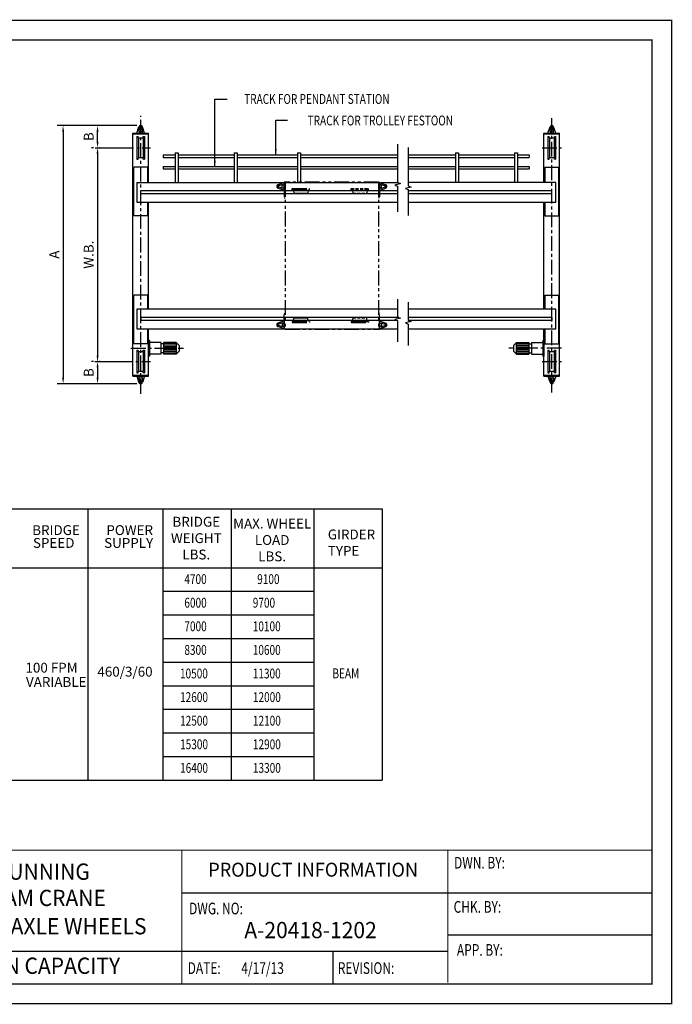
# Model space of a CAD drawing. Extents: x -13 to 647, y -10 to 490.
# Drawn here: x 315 to 647, y -10 to 490 of the extents above; entities that cross this region are included whole.
import ezdxf
from ezdxf.enums import TextEntityAlignment as Align

# ---------------------------------------------------------------- set-up
doc = ezdxf.new("R2010")
doc.units = 0
doc.header["$LTSCALE"] = 6
doc.header["$MEASUREMENT"] = 0
for name, pattern in [('CENTER', [2, 1.25, -0.25, 0.25, -0.25]), ('DOTX2', [0.5, 0, -0.5]), ('HIDDEN', [0.375, 0.25, -0.125]), ('PHANTOM', [2.5, 1.25, -0.25, 0.25, -0.25, 0.25, -0.25])]:
    doc.linetypes.add(name, pattern=pattern)
doc.layers.get('0').update_dxf_attribs({"linetype": 'CONTINUOUS'})
doc.layers.get('DEFPOINTS').update_dxf_attribs({"linetype": 'CONTINUOUS'})
for name, color, linetype in [('DIM', 7, 'CONTINUOUS'), ('DOT', 8, 'DOTX2'), ('PHANTOM', 8, 'PHANTOM')]:
    doc.layers.add(name, color=color, linetype=linetype)
doc.styles.add('ROMANS', font='ROMANS.SHX', dxfattribs={"width": 0.75})
doc.styles.add('SIMPLEX', font='ROMANS.SHX', dxfattribs={"width": 0.75})
doc.styles.get("Standard").update_dxf_attribs({"font": 'ROMANS.SHX', "width": 0.75})
doc.dimstyles.get("Standard").update_dxf_attribs({"dimtxt": 0.18, "dimasz": 0.18, "dimexe": 0.18, "dimexo": 0.0625, "dimgap": 0.09, "dimtad": 0, "dimtih": 1, "dimtoh": 1, "dimdec": 4, "dimzin": 0, "dimdsep": 46, "dimtxsty": 'Standard', "dimcen": 0.09, "dimadec": 0, "dimazin": 0, "dimtfac": 1, "dimtdec": 4, "dimtofl": 0, "dimtmove": 0, "dimatfit": 3, "dimfxl": 1, "dimtolj": 1, "dimtzin": 0, "dimarcsym": 0})

# ---------------------------------------------------------------- blocks, each defined once
blk = doc.blocks.new('*D28')
at = {"color": 7, "lineweight": -2, "transparency": 16777216}
for p, q in [((354.96, 422.32), (354.96, 319.58)), ((356.96, 425.32), (357.96, 425.32)), ((352.96, 316.58), (351.96, 316.58))]:
    blk.add_line(p, q, dxfattribs=at)
at = {"color": 7, "transparency": 16777216}
for points in [[(354.46, 422.32), (355.46, 422.32), (354.96, 425.32)], [(354.46, 319.58), (355.46, 319.58), (354.96, 316.58)]]:
    blk.add_solid(points, dxfattribs=at)
at = {"layer": 'DEFPOINTS', "color": 0, "transparency": 16777216}
for p in [(354.96, 425.32), (354.96, 316.58), (354.96, 316.58)]:
    blk.add_point(p, dxfattribs=at)
at = {"color": 7, "transparency": 16777216, "insert": (350.46, 370.95), "char_height": 5, "attachment_point": 5, "rotation": 90}
blk.add_mtext('\\A1;W.B.', dxfattribs=at)
blk = doc.blocks.new('*D29')
at = {"color": 7, "lineweight": -2, "transparency": 16777216}
for p, q in [((374.89, 436.57), (351.96, 436.57)), ((354.96, 428.32), (354.96, 433.57)), ((352.96, 425.32), (351.96, 425.32))]:
    blk.add_line(p, q, dxfattribs=at)
at = {"color": 7, "transparency": 16777216}
for points in [[(354.46, 433.57), (355.46, 433.57), (354.96, 436.57)], [(354.46, 428.32), (355.46, 428.32), (354.96, 425.32)]]:
    blk.add_solid(points, dxfattribs=at)
at = {"layer": 'DEFPOINTS', "color": 0, "transparency": 16777216}
for p in [(354.96, 436.57), (376.89, 436.57), (354.96, 425.32)]:
    blk.add_point(p, dxfattribs=at)
at = {"color": 7, "transparency": 16777216, "insert": (350.46, 430.95), "char_height": 5, "attachment_point": 5, "rotation": 90}
blk.add_mtext('\\A1;B', dxfattribs=at)
blk = doc.blocks.new('*D30')
at = {"color": 7, "lineweight": -2, "transparency": 16777216}
for p, q in [((352.96, 316.58), (351.96, 316.58)), ((354.96, 313.58), (354.96, 308.33)), ((352.96, 305.33), (351.96, 305.33))]:
    blk.add_line(p, q, dxfattribs=at)
at = {"color": 7, "transparency": 16777216}
for points in [[(354.46, 313.58), (355.46, 313.58), (354.96, 316.58)], [(354.46, 308.33), (355.46, 308.33), (354.96, 305.33)]]:
    blk.add_solid(points, dxfattribs=at)
at = {"layer": 'DEFPOINTS', "color": 0, "transparency": 16777216}
for p in [(354.96, 316.58), (354.96, 305.33), (354.96, 305.33)]:
    blk.add_point(p, dxfattribs=at)
at = {"color": 7, "transparency": 16777216, "insert": (350.46, 310.96), "char_height": 5, "attachment_point": 5, "rotation": 90}
blk.add_mtext('\\A1;B', dxfattribs=at)
blk = doc.blocks.new('*D31')
at = {"color": 7, "lineweight": -2, "transparency": 16777216}
for p, q in [((372.89, 436.57), (334.45, 436.57)), ((337.45, 433.57), (337.45, 308.33)), ((372.89, 305.33), (334.45, 305.33))]:
    blk.add_line(p, q, dxfattribs=at)
at = {"color": 7, "transparency": 16777216}
for points in [[(336.95, 433.57), (337.95, 433.57), (337.45, 436.57)], [(336.95, 308.33), (337.95, 308.33), (337.45, 305.33)]]:
    blk.add_solid(points, dxfattribs=at)
at = {"layer": 'DEFPOINTS', "color": 0, "transparency": 16777216}
for p in [(374.89, 436.57), (337.45, 305.33), (374.89, 305.33)]:
    blk.add_point(p, dxfattribs=at)
at = {"color": 7, "transparency": 16777216, "insert": (332.95, 370.95), "char_height": 5, "attachment_point": 5, "rotation": 90}
blk.add_mtext('\\A1;A', dxfattribs=at)

msp = doc.modelspace()

# ---------------------------------------------------------------- linework, layer by layer
at = {"linetype": 'CENTER'}
for p, q in [((376.88728, 300.09857), (376.88728, 441.55969)), ((585.9169, 300.88983), (585.9169, 441.55969)), ((353.6982, 425.32058), (381.82478, 425.32058)), ((580.9794, 425.32058), (590.8544, 425.32058)), ((371.94978, 323.31801), (398.70249, 323.31801)), ((590.8544, 323.31801), (564.1017, 323.31801)), ((353.49156, 316.58301), (381.82478, 316.58301)), ((580.9794, 316.58301), (590.8544, 316.58301))]:
    msp.add_line(p, q, dxfattribs=at)
for p, q in [((374.88728, 432.82058), (376.02437, 435.96503)), ((375.86831, 433.69558), (376.61212, 435.75249)), ((377.90626, 433.69558), (377.16245, 435.75249)), ((378.88728, 432.82058), (377.7502, 435.96503)), ((583.9169, 432.82058), (585.05399, 435.96503)), ((584.89793, 433.69558), (585.64174, 435.75249)), ((586.93588, 433.69558), (586.19206, 435.75249)), ((587.9169, 432.82058), (586.77982, 435.96503)), ((372.88728, 309.08301), (372.88728, 432.82058)), ((372.88728, 432.82058), (380.88728, 432.82058)), ((372.88728, 432.32058), (380.88728, 432.32058)), ((374.88728, 432.82058), (378.88728, 432.82058)), ((374.94978, 431.07058), (374.94978, 419.57058)), ((374.94978, 431.07058), (375.56694, 431.07058)), ((375.69978, 430.44558), (375.56694, 431.07058)), ((375.86831, 433.69558), (376.13728, 433.69558)), ((376.13728, 433.82058), (377.63728, 433.82058)), ((376.13728, 433.82058), (376.13728, 432.82058)), ((377.63728, 433.82058), (377.63728, 432.82058)), ((377.63728, 433.69558), (377.90626, 433.69558)), ((378.07478, 430.44558), (378.20763, 431.07058)), ((378.20763, 431.07058), (378.82478, 431.07058)), ((378.82478, 431.07058), (378.82478, 419.57058)), ((380.88728, 407.70233), (380.88728, 432.82058)), ((581.9169, 432.82058), (589.9169, 432.82058)), ((581.9169, 407.70233), (581.9169, 432.82058)), ((581.9169, 432.32058), (589.9169, 432.32058)), ((583.9169, 432.82058), (587.9169, 432.82058)), ((583.9794, 431.07058), (583.9794, 419.57058)), ((583.9794, 431.07058), (584.59655, 431.07058)), ((584.7294, 430.44558), (584.59655, 431.07058)), ((584.89793, 433.69558), (585.1669, 433.69558)), ((585.1669, 433.82058), (586.6669, 433.82058)), ((585.1669, 433.82058), (585.1669, 432.82058)), ((586.6669, 433.82058), (586.6669, 432.82058)), ((586.6669, 433.69558), (586.93588, 433.69558)), ((587.1044, 430.44558), (587.23725, 431.07058)), ((587.23725, 431.07058), (587.8544, 431.07058)), ((587.8544, 431.07058), (587.8544, 419.57058)), ((589.9169, 309.08301), (589.9169, 432.82058)), ((375.69978, 430.44558), (375.69978, 420.19558)), ((375.69978, 430.44558), (378.07478, 430.44558)), ((378.07478, 430.44558), (378.07478, 420.19558)), ((584.7294, 430.44558), (584.7294, 420.19558)), ((584.7294, 430.44558), (587.1044, 430.44558)), ((587.1044, 430.44558), (587.1044, 420.19558)), ((388.38728, 421.68712), (388.38728, 420.43712)), ((388.38728, 421.68712), (394.38728, 421.68712)), ((394.38728, 422.68712), (395.88728, 422.68712)), ((394.38728, 422.68712), (394.38728, 407.70233)), ((395.88728, 422.68712), (395.88728, 407.70233)), ((395.88728, 421.68712), (424.38728, 421.68712)), ((424.38728, 422.68712), (425.88728, 422.68712)), ((424.38728, 422.68712), (424.38728, 407.70233)), ((425.88728, 422.68712), (425.88728, 407.70233)), ((425.88728, 421.68712), (456.62719, 421.68712)), ((456.62719, 422.68712), (456.62719, 407.70233)), ((456.62719, 422.68712), (458.12719, 422.68712)), ((458.12719, 422.68712), (458.12719, 407.70233)), ((458.12719, 421.68712), (507.54252, 421.68712)), ((512.96946, 421.68712), (536.9169, 421.68712)), ((536.9169, 422.68712), (538.4169, 422.68712)), ((536.9169, 422.68712), (536.9169, 407.70233)), ((536.9169, 422.68712), (538.4169, 422.68712)), ((536.9169, 422.68712), (536.9169, 407.70233)), ((538.4169, 422.68712), (538.4169, 407.70233)), ((538.4169, 422.68712), (538.4169, 407.70233)), ((538.4169, 421.68712), (566.9169, 421.68712)), ((566.9169, 422.68712), (568.4169, 422.68712)), ((566.9169, 422.68712), (566.9169, 407.70233)), ((568.4169, 422.68712), (568.4169, 407.70233)), ((568.4169, 421.68712), (574.4169, 421.68712)), ((574.4169, 421.68712), (574.4169, 420.43712)), ((374.94978, 419.57058), (375.56694, 419.57058)), ((375.56694, 419.57058), (375.69978, 420.19558)), ((378.07478, 420.19558), (375.69978, 420.19558)), ((378.20763, 419.57058), (378.07478, 420.19558)), ((378.43946, 419.57058), (378.20763, 419.57058)), ((378.43946, 419.57058), (378.82478, 419.57058)), ((388.38728, 420.43712), (394.38728, 420.43712)), ((388.38728, 415.77327), (394.38728, 415.77327)), ((388.38728, 415.77327), (388.38728, 414.52327)), ((395.88728, 420.43712), (424.38728, 420.43712)), ((395.88728, 415.77327), (424.38728, 415.77327)), ((425.88728, 420.43712), (456.62719, 420.43712)), ((425.88728, 415.77327), (456.62719, 415.77327)), ((458.12719, 420.43712), (507.54252, 420.43712)), ((458.12719, 415.77327), (507.54252, 415.77327)), ((512.96946, 420.43712), (536.9169, 420.43712)), ((512.96946, 415.77327), (536.9169, 415.77327)), ((538.4169, 420.43712), (566.9169, 420.43712)), ((538.4169, 415.77327), (566.9169, 415.77327)), ((568.4169, 420.43712), (574.4169, 420.43712)), ((568.4169, 415.77327), (574.4169, 415.77327)), ((574.4169, 415.77327), (574.4169, 414.52327)), ((583.9794, 419.57058), (584.59655, 419.57058)), ((584.59655, 419.57058), (584.7294, 420.19558)), ((587.1044, 420.19558), (584.7294, 420.19558)), ((587.23725, 419.57058), (587.1044, 420.19558)), ((587.46908, 419.57058), (587.23725, 419.57058)), ((587.46908, 419.57058), (587.8544, 419.57058)), ((380.38728, 415.36233), (373.38728, 415.36233)), ((373.38728, 390.61233), (373.38728, 415.36233)), ((380.38728, 415.36233), (380.38728, 407.70233)), ((388.38728, 414.52327), (394.38728, 414.52327)), ((395.88728, 414.52327), (424.38728, 414.52327)), ((425.88728, 414.52327), (456.62719, 414.52327)), ((458.12719, 414.52327), (507.54252, 414.52327)), ((512.96946, 414.52327), (536.9169, 414.52327)), ((538.4169, 414.52327), (566.9169, 414.52327)), ((568.4169, 414.52327), (574.4169, 414.52327)), ((582.4169, 415.36233), (582.4169, 407.70233)), ((582.4169, 415.36233), (589.4169, 415.36233)), ((589.4169, 390.61233), (589.4169, 415.36233)), ((374.88728, 407.70233), (374.88728, 397.70233)), ((374.88728, 407.70233), (507.54252, 407.70233)), ((587.9169, 407.70233), (512.96946, 407.70233)), ((587.9169, 397.70233), (587.9169, 407.70233)), ((376.88728, 401.95233), (376.88728, 403.45233)), ((585.9169, 401.95233), (585.9169, 403.45233)), ((374.88728, 397.70233), (507.54252, 397.70233)), ((380.38728, 397.70233), (380.38728, 390.61233)), ((380.88728, 343.20983), (380.88728, 397.70233)), ((512.96946, 397.70233), (587.9169, 397.70233)), ((581.9169, 343.20983), (581.9169, 397.70233)), ((582.4169, 397.70233), (582.4169, 390.61233)), ((380.38728, 390.61233), (373.38728, 390.61233)), ((582.4169, 390.61233), (589.4169, 390.61233)), ((380.38728, 350.29983), (373.38728, 350.29983)), ((373.38728, 325.54983), (373.38728, 350.29983)), ((380.38728, 350.29983), (380.38728, 343.20983)), ((582.4169, 350.29983), (582.4169, 343.20983)), ((582.4169, 350.29983), (589.4169, 350.29983)), ((589.4169, 325.54983), (589.4169, 350.29983)), ((374.88728, 343.20983), (374.88728, 333.20983)), ((507.54252, 343.20983), (374.88728, 343.20983)), ((587.9169, 343.20983), (512.96946, 343.20983)), ((587.9169, 333.20983), (587.9169, 343.20983)), ((376.88728, 338.95983), (376.88728, 337.45983)), ((508.19462, 338.95983), (376.88728, 338.95983)), ((507.37037, 337.45983), (376.88728, 337.45983)), ((585.9169, 338.95983), (512.96946, 338.95983)), ((585.9169, 337.45983), (512.96946, 337.45983)), ((585.9169, 338.95983), (585.9169, 337.45983)), ((374.88728, 333.20983), (507.54252, 333.20983)), ((380.38728, 333.20983), (380.38728, 325.54983)), ((380.88728, 309.08301), (380.88728, 333.20983)), ((450.31187, 333.08108), (449.81187, 333.08108)), ((512.96946, 333.20983), (587.9169, 333.20983)), ((581.9169, 309.08301), (581.9169, 333.20983)), ((582.4169, 333.20983), (582.4169, 325.54983)), ((380.38728, 325.54983), (373.38728, 325.54983)), ((380.88728, 327.25551), (380.88728, 319.38051)), ((381.38728, 327.25551), (380.88728, 327.25551)), ((381.38728, 327.25551), (381.38728, 319.38051)), ((387.18596, 326.31731), (381.38728, 326.31731)), ((387.18596, 326.31731), (387.18596, 320.31871)), ((388.50294, 325.55361), (387.18596, 325.55361)), ((388.50294, 326.25551), (388.50294, 320.38051)), ((394.88728, 326.25551), (388.50294, 326.25551)), ((394.88728, 325.75551), (388.50294, 325.75551)), ((394.88728, 326.25551), (396.38728, 324.75551)), ((394.96878, 326.25551), (394.96878, 320.38051)), ((567.9169, 326.25551), (566.4169, 324.75551)), ((567.83541, 326.25551), (567.83541, 320.38051)), ((567.9169, 326.25551), (574.30124, 326.25551)), ((567.9169, 325.75551), (574.30124, 325.75551)), ((574.30124, 326.25551), (574.30124, 320.38051)), ((574.30124, 325.55361), (575.61823, 325.55361)), ((575.61823, 326.31731), (581.4169, 326.31731)), ((575.61823, 326.31731), (575.61823, 320.31871)), ((581.4169, 327.25551), (581.4169, 319.38051)), ((581.4169, 327.25551), (581.9169, 327.25551)), ((581.9169, 327.25551), (581.9169, 319.38051)), ((582.4169, 325.54983), (589.4169, 325.54983)), ((374.94978, 322.33301), (374.94978, 310.83301)), ((374.94978, 322.33301), (375.56694, 322.33301)), ((375.69978, 321.70801), (375.56694, 322.33301)), ((375.69978, 321.70801), (375.69978, 311.45801)), ((375.69978, 321.70801), (378.07478, 321.70801)), ((378.07478, 321.70801), (378.20763, 322.33301)), ((378.07478, 321.70801), (378.07478, 311.45801)), ((378.20763, 322.33301), (378.82478, 322.33301)), ((378.82478, 322.33301), (378.82478, 310.83301)), ((388.50294, 321.0824), (387.18596, 321.0824)), ((394.88728, 325.00551), (388.50294, 325.00551)), ((394.88728, 324.00551), (388.50294, 324.00551)), ((394.88728, 323.50551), (388.50294, 323.50551)), ((394.88728, 323.13051), (388.50294, 323.13051)), ((394.88728, 322.63051), (388.50294, 322.63051)), ((394.88728, 321.63051), (388.50294, 321.63051)), ((394.88728, 320.88051), (388.50294, 320.88051)), ((396.38728, 321.88051), (394.88728, 320.38051)), ((396.38728, 324.75551), (396.38728, 321.88051)), ((566.4169, 324.75551), (566.4169, 321.88051)), ((566.4169, 321.88051), (567.9169, 320.38051)), ((567.9169, 325.00551), (574.30124, 325.00551)), ((567.9169, 324.00551), (574.30124, 324.00551)), ((567.9169, 323.50551), (574.30124, 323.50551)), ((567.9169, 323.13051), (574.30124, 323.13051)), ((567.9169, 322.63051), (574.30124, 322.63051)), ((567.9169, 321.63051), (574.30124, 321.63051)), ((567.9169, 320.88051), (574.30124, 320.88051)), ((574.30124, 321.0824), (575.61823, 321.0824)), ((583.9794, 322.33301), (583.9794, 310.83301)), ((583.9794, 322.33301), (584.59655, 322.33301)), ((584.7294, 321.70801), (584.59655, 322.33301)), ((584.7294, 321.70801), (584.7294, 311.45801)), ((584.7294, 321.70801), (587.1044, 321.70801)), ((587.1044, 321.70801), (587.23725, 322.33301)), ((587.1044, 321.70801), (587.1044, 311.45801)), ((587.23725, 322.33301), (587.8544, 322.33301)), ((587.8544, 322.33301), (587.8544, 310.83301)), ((381.38728, 319.38051), (380.88728, 319.38051)), ((387.18596, 320.31871), (381.38728, 320.31871)), ((394.88728, 320.38051), (388.50294, 320.38051)), ((567.9169, 320.38051), (574.30124, 320.38051)), ((575.61823, 320.31871), (581.4169, 320.31871)), ((581.4169, 319.38051), (581.9169, 319.38051)), ((374.94978, 310.83301), (375.56694, 310.83301)), ((375.56694, 310.83301), (375.69978, 311.45801)), ((378.07478, 311.45801), (375.69978, 311.45801)), ((378.20763, 310.83301), (378.07478, 311.45801)), ((378.43946, 310.83301), (378.20763, 310.83301)), ((378.43946, 310.83301), (378.82478, 310.83301)), ((583.9794, 310.83301), (584.59655, 310.83301)), ((584.59655, 310.83301), (584.7294, 311.45801)), ((587.1044, 311.45801), (584.7294, 311.45801)), ((587.23725, 310.83301), (587.1044, 311.45801)), ((587.46908, 310.83301), (587.23725, 310.83301)), ((587.46908, 310.83301), (587.8544, 310.83301)), ((372.88728, 309.58301), (380.88728, 309.58301)), ((372.88728, 309.08301), (380.88728, 309.08301)), ((374.88728, 309.08301), (376.02437, 305.93856)), ((378.88728, 309.08301), (374.88728, 309.08301)), ((376.13728, 308.20801), (375.86831, 308.20801)), ((375.86831, 308.20801), (376.61212, 306.15111)), ((376.13728, 308.08301), (376.13728, 309.08301)), ((377.63728, 308.08301), (376.13728, 308.08301)), ((377.90626, 308.20801), (377.16245, 306.15111)), ((377.63728, 308.08301), (377.63728, 309.08301)), ((377.90626, 308.20801), (377.63728, 308.20801)), ((378.88728, 309.08301), (377.7502, 305.93856)), ((581.9169, 309.58301), (589.9169, 309.58301)), ((581.9169, 309.08301), (589.9169, 309.08301)), ((583.9169, 309.08301), (585.05399, 305.93856)), ((587.9169, 309.08301), (583.9169, 309.08301)), ((585.1669, 308.20801), (584.89793, 308.20801)), ((584.89793, 308.20801), (585.64174, 306.15111)), ((585.1669, 308.08301), (585.1669, 309.08301)), ((586.6669, 308.08301), (585.1669, 308.08301)), ((586.93588, 308.20801), (586.19206, 306.15111)), ((586.6669, 308.08301), (586.6669, 309.08301)), ((586.93588, 308.20801), (586.6669, 308.20801)), ((587.9169, 309.08301), (586.77982, 305.93856)), ((27.828, 241.7517), (499.61423, 241.7517)), ((350.0271, 241.7517), (350.0271, 103.7517)), ((388.15383, 241.7517), (388.15383, 103.7517)), ((422.82429, 241.7517), (422.82429, 103.7517)), ((464.84535, 241.7517), (464.84535, 103.7517)), ((499.61423, 241.7517), (499.61423, 103.7517)), ((27.828, 211.7517), (499.61423, 211.7517)), ((388.15383, 199.7517), (464.84535, 199.7517)), ((388.15383, 187.7517), (464.84535, 187.7517)), ((388.15383, 175.7517), (464.84535, 175.7517)), ((388.15383, 163.7517), (464.84535, 163.7517)), ((388.15383, 151.7517), (464.84535, 151.7517)), ((388.15383, 139.7517), (464.84535, 139.7517)), ((388.15383, 127.7517), (464.84535, 127.7517)), ((388.15383, 115.7517), (464.84535, 115.7517)), ((27.828, 103.7517), (499.61423, 103.7517)), ((532.98131, 46.33087), (637.07831, 46.33087)), ((532.98131, 24.99311), (636.51632, 24.99311)), ((506.4692, 0), (0, 0))]:
    msp.add_line(p, q)
at = {"linetype": 'ByBlock'}
for p, q in [((354.11829, 425.32058), (368.10301, 425.32058)), ((352.96429, 316.58301), (351.96429, 316.58301)), ((354.11829, 316.58301), (368.10301, 316.58301)), ((374.88728, 305.33301), (351.96429, 305.33301)), ((353.00763, 305.33301), (351.96429, 305.33301))]:
    msp.add_line(p, q, dxfattribs=at)
at = {"const_width": 0.594}
msp.add_lwpolyline([(0, 480.15), (0, 0), (636.9, 0), (636.9, 480.15)], close=True, dxfattribs=at)
for points in [[(507.54252, 427.11982), (507.54252, 407.63085), (509.04227, 407.08499), (506.04277, 406.37672), (507.54252, 405.83085), (507.54252, 392.66199)], [(512.96946, 425.39423), (512.96946, 405.90527), (514.46921, 405.3594), (511.46971, 404.65113), (512.96946, 404.10527), (512.96946, 390.93641)], [(507.54252, 403.45233), (376.88728, 403.45233)], [(507.54252, 401.95233), (376.88728, 401.95233)], [(585.9169, 403.45233), (512.96946, 403.45233)], [(585.9169, 401.95233), (512.96946, 401.95233)], [(507.54252, 348.28527), (507.54252, 339.19717), (509.04227, 338.65131), (506.04277, 337.94304), (507.54252, 337.39717), (507.54252, 326.54744)], [(512.96946, 346.8033), (512.96946, 337.47159), (514.46921, 336.92572), (511.46971, 336.21745), (512.96946, 335.67159), (512.96946, 324.82185)], [(532.98131, 16.5), (230.71537, 16.5)], [(474.53202, 16.5), (474.53202, 0)]]:
    msp.add_lwpolyline(points)
for points, const_width in [([(636.9, 68.08349), (0, 68.08349)], 0.594), ([(397.80702, 68.08349), (397.80702, 0)], 0.594), ([(532.98131, 68.08349), (532.98131, 0.65713)], 0.5), ([(532.98131, 46.33087), (397.80702, 46.33087)], 0.594)]:
    msp.add_lwpolyline(points, dxfattribs=dict(const_width=const_width))
for centre, radius, start, end in [((376.88728, 435.65298), 0.9176, 19.8808785, 160.1191215), ((376.88728, 435.65298), 0.29626, 10.8627366, 169.1372634), ((585.9169, 435.65298), 0.9176, 19.8808785, 160.1191215), ((585.9169, 435.65298), 0.29626, 10.8627366, 169.1372634), ((376.88728, 306.25061), 0.9176, 199.8808785, 340.1191215), ((376.88728, 306.25061), 0.29626, 190.8627366, 349.1372634), ((585.9169, 306.25061), 0.9176, 199.8808785, 340.1191215), ((585.9169, 306.25061), 0.29626, 190.8627366, 349.1372634)]:
    msp.add_arc(centre, radius, start, end)
at = {"linetype": 'ByBlock'}
for p in [(356.11829, 425.32058), (356.11829, 425.32058), (376.93445, 397.25031), (376.88728, 338.95983), (354.96429, 316.58301), (356.11829, 316.58301), (356.11829, 316.58301), (376.88728, 305.33301), (376.88728, 305.33301)]:
    msp.add_point(p, dxfattribs=at)
at = {"layer": 'DOT', "const_width": 0.594}
msp.add_lwpolyline([(-10, 490.15), (-10, -10), (646.9, -10), (646.9, 490.15)], close=True, dxfattribs=at)
at = {"layer": 'PHANTOM'}
for p, q in [((449.81187, 407.65955), (446.66743, 406.52247)), ((448.93687, 406.67853), (446.87997, 405.93472)), ((448.81187, 404.90955), (448.81187, 406.40955)), ((448.81187, 406.40955), (449.81187, 406.40955)), ((448.93687, 406.40955), (448.93687, 406.67853)), ((450.31187, 407.83108), (449.81187, 407.83108)), ((449.81187, 407.83108), (449.81187, 399.83108)), ((449.81187, 403.65955), (449.81187, 407.65955)), ((450.31187, 407.83108), (450.31187, 333.08108)), ((497.81187, 407.83108), (450.31187, 407.83108)), ((497.81187, 407.83108), (497.81187, 333.08108)), ((497.81187, 407.83108), (498.31187, 407.83108)), ((498.31187, 407.83108), (498.31187, 399.83108)), ((498.31187, 407.65955), (501.45632, 406.52247)), ((498.31187, 403.65955), (498.31187, 407.65955)), ((499.31187, 406.40955), (498.31187, 406.40955)), ((499.18687, 406.40955), (499.18687, 406.67853)), ((499.18687, 406.67853), (501.24378, 405.93472)), ((499.31187, 404.90955), (499.31187, 406.40955)), ((449.81187, 403.65955), (446.66743, 404.79664)), ((448.93687, 404.64058), (446.87997, 405.38439)), ((448.81187, 404.90955), (449.81187, 404.90955)), ((448.93687, 404.64058), (448.93687, 404.90955)), ((453.93687, 404.5345), (462.68687, 404.5345)), ((453.93687, 403.9095), (453.93687, 404.5345)), ((453.93687, 403.9095), (462.68687, 403.9095)), ((454.56187, 403.6595), (454.56187, 403.9095)), ((454.56187, 403.6595), (454.81187, 402.1595)), ((454.81187, 402.1595), (461.81187, 402.1595)), ((462.06187, 403.6595), (461.81187, 402.1595)), ((462.06187, 403.6595), (462.06187, 403.9095)), ((462.68687, 403.9095), (462.68687, 404.5345)), ((499.31187, 404.90955), (498.31187, 404.90955)), ((498.31187, 403.65955), (501.45632, 404.79664)), ((499.18687, 404.64058), (501.24378, 405.38439)), ((499.18687, 404.64058), (499.18687, 404.90955)), ((449.81187, 399.83108), (450.31187, 399.83108)), ((498.31187, 399.83108), (497.81187, 399.83108)), ((449.81187, 333.08108), (449.81187, 341.08108)), ((449.81187, 341.08108), (450.31187, 341.08108)), ((498.31187, 341.08108), (497.81187, 341.08108)), ((498.31187, 333.08108), (498.31187, 341.08108)), ((449.81187, 337.25261), (446.66743, 336.11552)), ((448.93687, 336.27158), (446.87997, 335.52777)), ((448.81187, 336.00261), (448.81187, 334.50261)), ((448.81187, 336.00261), (449.81187, 336.00261)), ((448.93687, 336.27158), (448.93687, 336.00261)), ((449.81187, 337.25261), (449.81187, 333.25261)), ((453.93687, 337.00266), (453.93687, 336.37766)), ((453.93687, 337.00266), (462.68687, 337.00266)), ((453.93687, 336.37766), (462.68687, 336.37766)), ((454.56187, 337.25266), (454.81187, 338.75266)), ((454.56187, 337.25266), (454.56187, 337.00266)), ((454.81187, 338.75266), (461.81187, 338.75266)), ((462.06187, 337.25266), (461.81187, 338.75266)), ((462.06187, 337.25266), (462.06187, 337.00266)), ((462.68687, 337.00266), (462.68687, 336.37766)), ((483.93687, 337.00266), (483.93687, 336.37766)), ((483.93687, 337.00266), (485.02712, 337.00266)), ((483.93687, 336.37766), (492.68687, 336.37766)), ((485.02712, 337.00266), (491.78413, 337.00266)), ((491.78413, 337.00266), (492.68687, 337.00266)), ((492.06187, 337.25266), (492.06187, 337.00266)), ((492.68687, 337.00266), (492.68687, 336.37766)), ((498.31187, 337.25261), (501.45632, 336.11552)), ((498.31187, 337.25261), (498.31187, 333.25261)), ((499.31187, 336.00261), (498.31187, 336.00261)), ((499.18687, 336.27158), (501.24378, 335.52777)), ((499.18687, 336.27158), (499.18687, 336.00261)), ((499.31187, 336.00261), (499.31187, 334.50261)), ((449.81187, 333.25261), (446.66743, 334.38969)), ((448.93687, 334.23363), (446.87997, 334.97745)), ((448.81187, 334.50261), (449.81187, 334.50261)), ((448.93687, 334.50261), (448.93687, 334.23363)), ((450.31187, 333.08108), (497.81187, 333.08108)), ((497.81187, 333.08108), (498.31187, 333.08108)), ((499.31187, 334.50261), (498.31187, 334.50261)), ((498.31187, 333.25261), (501.45632, 334.38969)), ((499.18687, 334.23363), (501.24378, 334.97745)), ((499.18687, 334.50261), (499.18687, 334.23363))]:
    msp.add_line(p, q, dxfattribs=at)
at = {"layer": 'PHANTOM', "linetype": 'HIDDEN'}
for p, q in [((483.93687, 403.9095), (483.93687, 404.5345)), ((483.93687, 404.5345), (492.68687, 404.5345)), ((483.93687, 403.9095), (492.68687, 403.9095)), ((484.56187, 403.6595), (484.56187, 403.9095)), ((484.56187, 403.6595), (484.81187, 402.1595)), ((484.81187, 402.1595), (491.81187, 402.1595)), ((492.06187, 403.6595), (491.81187, 402.1595)), ((492.06187, 403.6595), (492.06187, 403.9095)), ((492.68687, 403.9095), (492.68687, 404.5345)), ((484.52021, 337.00266), (484.81187, 338.75266)), ((484.81187, 338.75266), (491.81187, 338.75266)), ((492.06187, 337.25266), (491.81187, 338.75266))]:
    msp.add_line(p, q, dxfattribs=at)
at = {"layer": 'PHANTOM'}
for centre, radius, start, end in [((446.97948, 405.65955), 0.9176, 109.8808785, 250.1191215), ((446.97948, 405.65955), 0.29626, 100.8627366, 259.1372634), ((501.14427, 405.65955), 0.29626, 280.8627366, 79.1372634), ((501.14427, 405.65955), 0.9176, 289.8808785, 70.1191215), ((446.97948, 335.25261), 0.9176, 109.8808785, 250.1191215), ((446.97948, 335.25261), 0.29626, 100.8627366, 259.1372634), ((501.14427, 335.25261), 0.29626, 280.8627366, 79.1372634), ((501.14427, 335.25261), 0.9176, 289.8808785, 70.1191215)]:
    msp.add_arc(centre, radius, start, end, dxfattribs=at)

# ---------------------------------------------------------------- texts
at = {"style": 'SIMPLEX', "width": 0.75}
for s, p in [('TRACK FOR PENDANT STATION', (466.478, 450.13311)), ('TRACK FOR TROLLEY FESTOON', (498.74199, 439.18823))]:
    msp.add_text(s, height=5, dxfattribs=at).set_placement(p, align=Align.MIDDLE_CENTER)
at = {"width": 0.75}
msp.add_text('BEAM', height=5, dxfattribs=at).set_placement((474.38349, 155.50945))
at = {"style": 'ROMANS', "width": 0.95}
for s, height, p in [('TOP RUNNING', 8.25, (315.16797, 56.10028)), ('PRODUCT INFORMATION', 7.0906376, (464.5823, 57.24336)), ('DUOBEAM CRANE', 8.25, (315.16797, 42.74353)), ('WITH FIXED AXLE WHEELS', 8.25, (315.16797, 28.33256)), ('A-20418-1202', 8.25, (463.24606, 26.394)), ('7 1/2 TON CAPACITY', 8.25, (316.5113, 8.25))]:
    msp.add_text(s, height=height, dxfattribs=at).set_placement(p, align=Align.MIDDLE)
at = {"style": 'ROMANS', "width": 0.75}
for s, p in [('DWN. BY:', (536.21551, 56.88138)), ('DWG. NO:', (401.50536, 33.59407)), ('CHK. BY:', (536.00076, 34.42059)), ('APP. BY:', (537.68671, 12.52131)), ('DATE:', (400.77995, 3.3)), ('4/17/13', (428.0689, 3.3)), ('REVISION:', (477.14224, 3.3))]:
    msp.add_text(s, height=5.94, dxfattribs=at).set_placement(p, align=Align.BOTTOM_LEFT)
at = {"char_height": 5}
for s, insert, attachment_point in [('BRIDGE\\PWEIGHT\\PLBS.', (405.14363, 214.38858), 8), ('MAX. WHEEL\\PLOAD\\PLBS.', (443.73205, 225.19697), 5), ('GIRDER\\PTYPE', (472.03394, 231.14801), 1), ('100 FPM', (318.30727, 163.4005), 1), ('460/3/60', (354.88235, 161.35869), 1)]:
    msp.add_mtext(s, dxfattribs=dict(at, insert=insert, attachment_point=attachment_point))
at = {"char_height": 5, "width": 5.03125, "attachment_point": 1}
for s, insert in [('BRIDGE\\P', (321.73448, 233.36681)), ('POWER\\P', (359.42481, 233.36681)), ('SPEED', (322.10296, 226.84739)), ('SUPPLY', (358.30397, 226.84739)), ('VARIABLE', (318.56976, 156.14865))]:
    msp.add_mtext(s, dxfattribs=dict(at, insert=insert))
at = {"layer": 'DIM', "color": 7, "width": 0.75}
for s, p in [('4700', (399.09563, 203.44046)), ('9100', (436.12765, 203.44046)), ('6000', (399.09563, 191.44046)), ('9700', (433.88093, 191.44046)), ('7000', (399.09563, 179.44046)), ('10100', (433.88093, 179.44046)), ('8300', (399.09563, 167.44046)), ('10600', (433.88093, 167.44046)), ('10500', (396.85894, 155.44046)), ('11300', (433.88093, 155.44046)), ('12600', (396.91719, 143.44046)), ('12000', (433.94922, 143.44046)), ('12500', (396.91719, 131.44046)), ('12100', (433.94922, 131.44046)), ('15300', (396.91719, 119.44046)), ('12900', (433.94922, 119.44046)), ('16400', (396.91719, 107.44046)), ('13300', (433.94922, 107.44046))]:
    msp.add_text(s, height=5, dxfattribs=at).set_placement(p)

# ---------------------------------------------------------------- dimensions: what is measured, and where the dimension line sits
for base, p1, p2, text, picture, middle in [((337.44804, 305.33301), (374.88728, 436.57058), (374.88728, 305.33301), 'A', '*D31', (332.94804, 370.9518)), ((354.96429, 436.57058), (354.96429, 425.32058), (376.88728, 436.57058), 'B', '*D29', (350.46429, 430.94558)), ((354.96429, 316.58301), (354.96429, 425.32058), (354.96429, 316.58301), 'W.B.', '*D28', (350.46429, 370.9518)), ((354.96429, 305.33301), (354.96429, 316.58301), (354.96429, 305.33301), 'B', '*D30', (350.46429, 310.95801))]:
    dim = msp.add_linear_dim(base=base, p1=p1, p2=p2, angle=90, text=text, dimstyle='Standard', override={"dimscale": 32, "dimtxt": 0.15625, "dimasz": 0.09375, "dimexe": 0.09375, "dimgap": 0.0625, "dimtad": 1, "dimtih": 0, "dimtoh": 0, "dimzin": 7, "dimlunit": 4, "dimclrd": 7, "dimclre": 7, "dimclrt": 7, "dimfrac": 2, "dimtzin": 7})
    dim.commit()
    dim.dimension.update_dxf_attribs({"geometry": picture, "text_midpoint": middle})

# ---------------------------------------------------------------- leaders
for points in [[(414.59883, 415.72717), (414.59883, 450.01209), (420.87112, 450.01209)], [(445.59134, 421.62565), (445.59134, 439.32109), (451.49467, 439.32109)]]:
    msp.add_leader(points, dimstyle='Standard', override={"dimscale": 32, "dimtxt": 0.15625, "dimasz": 0.09375, "dimexe": 0.09375, "dimgap": 0.0625, "dimtad": 1, "dimtih": 0, "dimtoh": 0, "dimzin": 7, "dimclrd": 7, "dimclre": 7, "dimclrt": 7, "dimtzin": 7})

doc.saveas('drawing.dxf')
